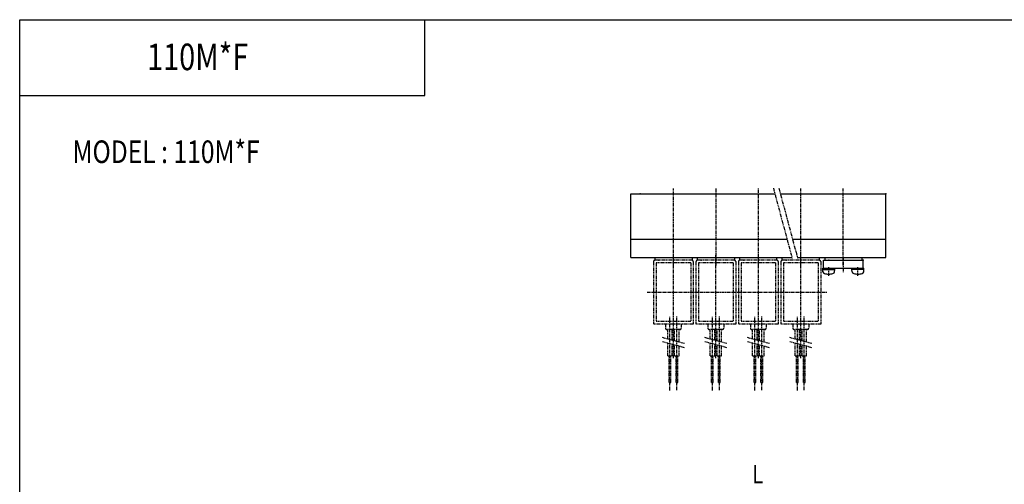
# Model space of a CAD drawing. Extents: x -371 to 371, y -255 to 255.
# Drawn here: x -371 to 0, y 80 to 255 of the extents above; entities that cross this region are included whole.
import ezdxf

# ---------------------------------------------------------------- set-up
doc = ezdxf.new("R2010")
doc.units = 0
doc.linetypes.add('CENTER', pattern=[2, 1.25, -0.25, 0.25, -0.25])
doc.linetypes.add('PHANTOM', pattern=[2.5, 1.25, -0.25, 0.25, -0.25, 0.25, -0.25])
doc.layers.get('0').update_dxf_attribs({"linetype": 'CONTINUOUS'})
doc.styles.get("Standard").update_dxf_attribs({"font": 'TXT', "bigfont": 'BIGFONT'})

msp = doc.modelspace()

# ---------------------------------------------------------------- linework, layer by layer
at = {"color": 7, "linetype": 'CONTINUOUS'}
for p, q in [((-370.8736, 254.5585), (370.8736, 254.5585)), ((-370.8736, -254.5585), (-370.8736, 254.5585)), ((-218.3292, 225.9564), (-218.3292, 254.5585)), ((-370.8736, 225.9564), (-218.3292, 225.9564)), ((-140.6362, 164.9607), (-140.6362, 188.9607)), ((-140.6362, 188.9607), (-86.41361, 188.9607)), ((-84.34306, 188.9607), (-44.63618, 188.9607)), ((-44.63618, 164.9607), (-44.63618, 188.9607)), ((-140.6362, 171.9607), (-81.85847, 171.9607)), ((-79.78792, 171.9607), (-44.63618, 171.9607)), ((-140.6362, 164.9607), (-79.98283, 164.9607)), ((-131.6362, 164.9607), (-131.6362, 163.9607)), ((-117.6362, 164.9607), (-115.6362, 164.9607)), ((-117.6362, 164.9607), (-117.6362, 163.9607)), ((-115.6362, 164.9607), (-115.6362, 163.9607)), ((-101.6362, 164.9607), (-99.63618, 164.9607)), ((-101.6362, 164.9607), (-101.6362, 163.9607)), ((-99.63618, 163.9607), (-99.63618, 164.9607)), ((-85.63618, 163.9607), (-85.63618, 164.9607)), ((-83.63618, 163.9607), (-83.63618, 164.9607)), ((-77.91228, 164.9607), (-44.63618, 164.9607)), ((-69.63618, 163.8998), (-69.63618, 164.9607)), ((-68.13618, 160.9607), (-68.13618, 163.9607)), ((-68.13618, 163.9607), (-53.13618, 163.9607)), ((-67.63618, 164.9607), (-67.63618, 163.9607)), ((-53.63618, 164.9607), (-53.63618, 163.9607)), ((-53.13618, 160.9607), (-53.13618, 163.9607)), ((-68.31776, 159.6786), (-68.38617, 160.4606)), ((-68.38615, 160.9607), (-52.88618, 160.9607)), ((-68.38615, 160.4607), (-68.38615, 160.9607)), ((-68.38615, 160.9607), (-52.88618, 160.9607)), ((-68.38615, 160.4607), (-63.88622, 160.4607)), ((-63.95463, 159.6787), (-63.88622, 160.4607)), ((-63.88622, 160.4607), (-63.88622, 160.9607)), ((-57.31779, 159.6787), (-57.3862, 160.4606)), ((-57.38618, 160.4607), (-57.38618, 160.9607)), ((-52.88618, 160.4607), (-57.38618, 160.4607)), ((-52.95461, 159.6787), (-52.88618, 160.4607)), ((-52.88618, 160.4607), (-52.88618, 160.9607))]:
    msp.add_line(p, q, dxfattribs=at)
at = {"color": 2, "linetype": 'CENTER'}
for p, q in [((-124.6362, 162.5172), (-124.6362, 190.9607)), ((-108.6362, 190.9607), (-108.6362, 161.9902)), ((-92.63618, 161.3314), (-92.63618, 190.9607)), ((-76.63618, 161.9902), (-76.63618, 190.9607)), ((-60.63618, 161.9902), (-60.63618, 190.9607)), ((-124.6362, 127.1465), (-124.6362, 165.9607)), ((-108.6362, 127.1465), (-108.6362, 165.9607)), ((-92.63618, 127.1465), (-92.63618, 165.9607)), ((-76.63618, 127.1465), (-76.63618, 165.9607)), ((-60.63618, 165.237), (-60.63618, 159.4075)), ((-66.13618, 158.1155), (-66.13618, 161.6096)), ((-55.13618, 158.1495), (-55.13618, 161.5079)), ((-134.5845, 151.9607), (-114.6484, 151.9607)), ((-118.5845, 151.9607), (-98.6484, 151.9607)), ((-102.5845, 151.9607), (-82.6484, 151.9607)), ((-86.58453, 151.9607), (-66.6484, 151.9607)), ((-125.9362, 114.9607), (-125.9362, 142.9607)), ((-123.3362, 115.0697), (-123.3362, 142.9607)), ((-109.9362, 114.9607), (-109.9362, 142.9607)), ((-107.3362, 115.0697), (-107.3362, 142.9607)), ((-93.93617, 114.9607), (-93.93617, 142.9607)), ((-91.3362, 115.0697), (-91.3362, 142.9607)), ((-77.93617, 114.9607), (-77.93617, 142.9607)), ((-75.3362, 115.0697), (-75.3362, 142.9607))]:
    msp.add_line(p, q, dxfattribs=at)
at = {"color": 2, "linetype": 'PHANTOM'}
for p, q in [((-86.98911, 191.1085), (-79.86378, 164.5164)), ((-84.92107, 191.1178), (-77.78706, 164.4933)), ((-132.1362, 163.4607), (-132.1362, 139.9607)), ((-117.6362, 163.9607), (-131.6362, 163.9607)), ((-117.1362, 163.4607), (-117.1362, 139.9607)), ((-116.1362, 163.4607), (-116.1362, 139.9607)), ((-101.6362, 163.9607), (-115.6362, 163.9607)), ((-101.1362, 163.4607), (-101.1362, 139.9607)), ((-100.1362, 163.4607), (-100.1362, 139.9607)), ((-85.63618, 163.9607), (-99.63618, 163.9607)), ((-85.13618, 163.4607), (-85.13618, 139.9607)), ((-84.13618, 163.4607), (-84.13618, 139.9607)), ((-69.63618, 163.9607), (-83.63618, 163.9607)), ((-69.13618, 163.4607), (-69.13618, 139.9607)), ((-118.1362, 162.9607), (-131.1362, 162.9607)), ((-131.1362, 162.9607), (-131.1362, 140.9607)), ((-118.1362, 162.9607), (-118.1362, 140.9607)), ((-102.1362, 162.9607), (-115.1362, 162.9607)), ((-115.1362, 162.9607), (-115.1362, 140.9607)), ((-102.1362, 162.9607), (-102.1362, 140.9607)), ((-86.13618, 162.9607), (-99.13618, 162.9607)), ((-99.13618, 162.9607), (-99.13618, 140.9607)), ((-86.13618, 162.9607), (-86.13618, 140.9607)), ((-70.13618, 162.9607), (-83.13618, 162.9607)), ((-83.13618, 162.9607), (-83.13618, 140.9607)), ((-70.13618, 162.9607), (-70.13618, 140.9607)), ((-118.1362, 140.9607), (-131.1362, 140.9607)), ((-102.1362, 140.9607), (-115.1362, 140.9607)), ((-86.13618, 140.9607), (-99.13618, 140.9607)), ((-70.13618, 140.9607), (-83.13618, 140.9607)), ((-117.1362, 139.9607), (-132.1362, 139.9607)), ((-127.6602, 139.9449), (-127.6602, 138.4449)), ((-122.1602, 137.9449), (-127.1602, 137.9449)), ((-126.7862, 134.3132), (-126.7862, 137.9607)), ((-125.0862, 133.8577), (-125.0862, 137.9607)), ((-124.1862, 133.6165), (-124.1862, 137.9607)), ((-122.4862, 133.161), (-122.4862, 137.9607)), ((-121.6602, 139.9449), (-121.6602, 138.4449)), ((-101.1362, 139.9607), (-116.1362, 139.9607)), ((-111.6602, 139.9449), (-111.6602, 138.4449)), ((-106.1602, 137.9449), (-111.1602, 137.9449)), ((-110.7862, 134.3132), (-110.7862, 137.9607)), ((-109.0862, 133.8577), (-109.0862, 137.9607)), ((-108.1862, 133.6165), (-108.1862, 137.9607)), ((-106.4862, 133.161), (-106.4862, 137.9607)), ((-105.6602, 139.9449), (-105.6602, 138.4449)), ((-85.13618, 139.9607), (-100.1362, 139.9607)), ((-95.66023, 139.9449), (-95.66023, 138.4449)), ((-90.16023, 137.9449), (-95.16023, 137.9449)), ((-94.78618, 134.3132), (-94.78618, 137.9607)), ((-93.0862, 133.8577), (-93.0862, 137.9607)), ((-92.18619, 133.6165), (-92.18619, 137.9607)), ((-90.48619, 133.161), (-90.48619, 137.9607)), ((-89.66023, 139.9449), (-89.66023, 138.4449)), ((-69.13618, 139.9607), (-84.13618, 139.9607)), ((-79.66023, 139.9449), (-79.66023, 138.4449)), ((-74.16023, 137.9449), (-79.16023, 137.9449)), ((-78.78618, 134.3132), (-78.78618, 137.9607)), ((-77.0862, 133.8577), (-77.0862, 137.9607)), ((-76.18619, 133.6165), (-76.18619, 137.9607)), ((-74.48619, 133.161), (-74.48619, 137.9607)), ((-73.66023, 139.9449), (-73.66023, 138.4449)), ((-120.4862, 132.6251), (-128.7861, 134.8491)), ((-104.4862, 132.6251), (-112.7862, 134.8491)), ((-88.4862, 132.6251), (-96.78617, 134.849)), ((-72.4862, 132.6251), (-80.78618, 134.849)), ((-120.4862, 131.0722), (-128.7862, 133.2962)), ((-126.7862, 127.9607), (-126.7862, 132.7603)), ((-125.0862, 127.9607), (-125.0862, 132.3048)), ((-124.1862, 127.9607), (-124.1862, 132.0636)), ((-122.4862, 127.9607), (-122.4862, 131.6081)), ((-104.4862, 131.0722), (-112.7862, 133.2962)), ((-110.7862, 127.9607), (-110.7862, 132.7603)), ((-109.0862, 127.9607), (-109.0862, 132.3048)), ((-108.1862, 127.9607), (-108.1862, 132.0636)), ((-106.4862, 127.9607), (-106.4862, 131.6081)), ((-88.48618, 131.0722), (-96.78616, 133.2962)), ((-94.78618, 127.9607), (-94.78618, 132.7603)), ((-93.0862, 127.9607), (-93.0862, 132.3048)), ((-92.18619, 127.9607), (-92.18619, 132.0636)), ((-90.48619, 127.9607), (-90.48619, 131.6081)), ((-72.48618, 131.0722), (-80.78616, 133.2962)), ((-78.78618, 127.9607), (-78.78618, 132.7603)), ((-77.0862, 127.9607), (-77.0862, 132.3048)), ((-76.18619, 127.9607), (-76.18619, 132.0636)), ((-74.48619, 127.9607), (-74.48619, 131.6081)), ((-126.7862, 127.9607), (-125.0862, 127.9607)), ((-126.2562, 117.9607), (-126.2562, 127.9607)), ((-125.6162, 117.9607), (-125.6162, 127.9607)), ((-124.1862, 127.9607), (-122.4862, 127.9607)), ((-123.6562, 117.9607), (-123.6562, 127.9607)), ((-123.0162, 117.9607), (-123.0162, 127.9607)), ((-110.7862, 127.9607), (-109.0862, 127.9607)), ((-110.2562, 117.9607), (-110.2562, 127.9607)), ((-109.6162, 117.9607), (-109.6162, 127.9607)), ((-108.1862, 127.9607), (-106.4862, 127.9607)), ((-107.6562, 117.9607), (-107.6562, 127.9607)), ((-107.0162, 117.9607), (-107.0162, 127.9607)), ((-94.78618, 127.9607), (-93.08617, 127.9607)), ((-94.25618, 117.9607), (-94.25618, 127.9607)), ((-93.6162, 117.9607), (-93.6162, 127.9607)), ((-92.18617, 127.9607), (-90.48619, 127.9607)), ((-91.65619, 117.9607), (-91.65619, 127.9607)), ((-91.01619, 117.9607), (-91.01619, 127.9607)), ((-78.78618, 127.9607), (-77.08617, 127.9607)), ((-78.25618, 117.9607), (-78.25618, 127.9607)), ((-77.6162, 117.9607), (-77.6162, 127.9607)), ((-76.18617, 127.9607), (-74.48619, 127.9607)), ((-75.65619, 117.9607), (-75.65619, 127.9607)), ((-75.01619, 117.9607), (-75.01619, 127.9607)), ((-126.2562, 117.9607), (-125.6162, 117.9607)), ((-123.6562, 117.9607), (-123.0162, 117.9607)), ((-110.2562, 117.9607), (-109.6162, 117.9607)), ((-107.6562, 117.9607), (-107.0162, 117.9607)), ((-94.25618, 117.9607), (-93.61617, 117.9607)), ((-91.65617, 117.9607), (-91.01617, 117.9607)), ((-78.25618, 117.9607), (-77.61617, 117.9607)), ((-75.65617, 117.9607), (-75.01617, 117.9607))]:
    msp.add_line(p, q, dxfattribs=at)
for centre, start, end in [((-131.6362, 163.4607), 89.99999, 180), ((-117.6362, 163.4607), 0, 89.99999), ((-115.6362, 163.4607), 89.99999, 180), ((-101.6362, 163.4607), 0, 89.99999), ((-99.63618, 163.4607), 89.99999, 180), ((-85.63618, 163.4607), 0, 89.99999), ((-83.63618, 163.4607), 89.99999, 180), ((-69.63618, 163.4607), 0, 89.99999), ((-127.1602, 138.4449), 180, 270), ((-122.1602, 138.4449), 270, 0), ((-111.1602, 138.4449), 180, 270), ((-106.1602, 138.4449), 270, 0), ((-95.16023, 138.4449), 180, 270), ((-90.16023, 138.4449), 270, 0), ((-79.16023, 138.4449), 180, 270), ((-74.16023, 138.4449), 270, 0)]:
    msp.add_arc(centre, 0.5, start, end, dxfattribs=at)
at = {"color": 7, "linetype": 'CONTINUOUS'}
for centre, radius, start, end in [((-67.52083, 159.7484), 0.8, 185.0005, 254.5572), ((-64.75156, 159.7484), 0.8, 285.4427, 354.9994), ((-56.52083, 159.7484), 0.8, 185.0006, 254.5572), ((-53.75156, 159.7484), 0.8, 285.4427, 354.9994), ((-66.13618, 164.7607), 6, 254.5573, 269.9999), ((-66.13618, 164.7607), 6, 270, 285.4426), ((-55.13618, 164.7607), 6, 254.5573, 269.9999), ((-55.13618, 164.7607), 6, 269.9999, 285.4426)]:
    msp.add_arc(centre, radius, start, end, dxfattribs=at)
for p in [(-137.1362, 188.9607), (-44.63618, 188.9607), (-130.1362, 163.9607), (-114.1362, 163.9607), (-98.13618, 163.9607), (-82.13618, 163.9607), (-66.13618, 163.9607), (-53.13618, 163.9607)]:
    msp.add_point(p, dxfattribs=at)

# ---------------------------------------------------------------- texts
at = {"color": 7, "linetype": 'CONTINUOUS', "width": 0.8}
for s, height, p in [('110M*F', 10, (-322.9299, 235.5575)), ('MODEL : 110M*F', 8.5, (-350.9787, 200.5946)), ('L', 7, (-94.96649, 79.93857))]:
    msp.add_text(s, height=height, dxfattribs=at).set_placement(p)

doc.saveas('drawing.dxf')
